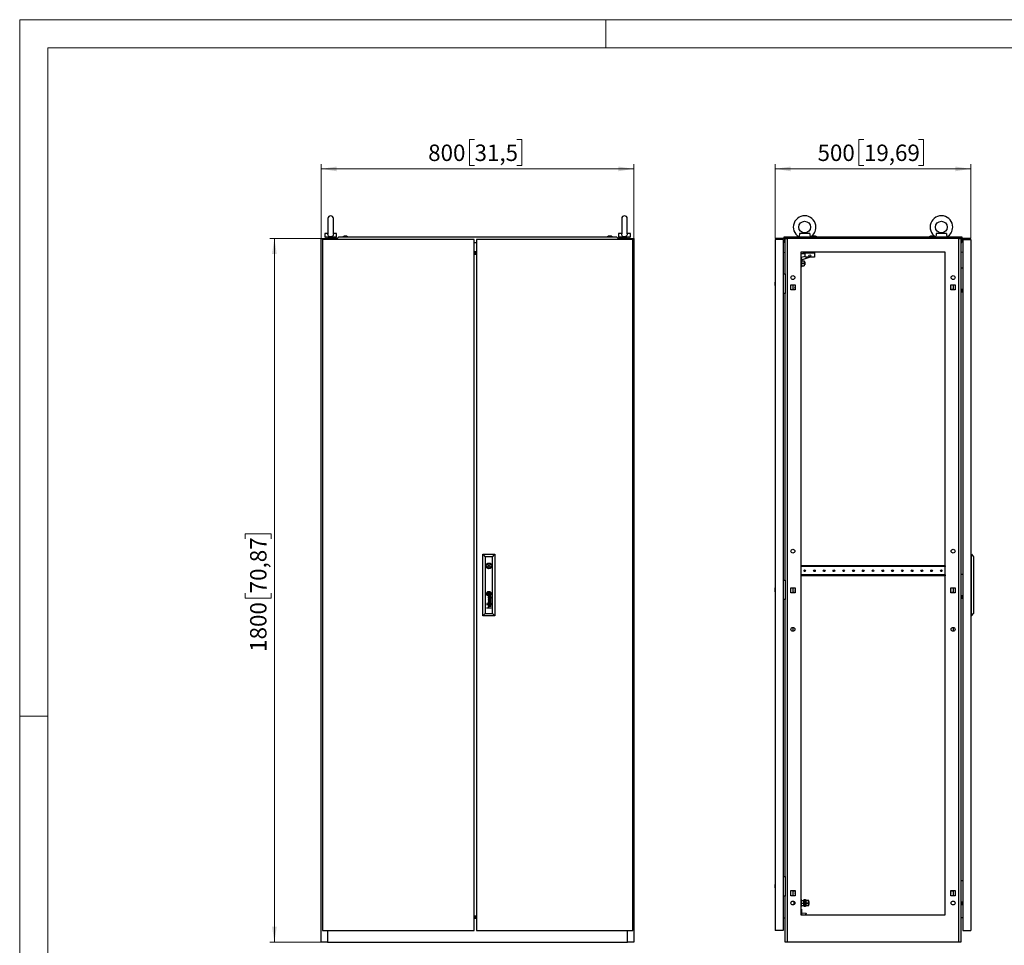
# Model space of a CAD drawing. Units: millimetres. Extents: x 0 to 420, y 0 to 297.
# Drawn here: x 0 to 210, y 100 to 297 of the extents above; entities that cross this region are included whole.
import ezdxf

# ---------------------------------------------------------------- set-up
doc = ezdxf.new("R2010")
doc.units = ezdxf.units.MM
doc.styles.add('SLDTEXTSTYLE0', font='GOTHIC.TTF', dxfattribs={"width": 0.913})
doc.dimstyles.new('SLDDIMSTYLE0', dxfattribs={"dimtxt": 3.5, "dimasz": 3.302, "dimexe": 0, "dimexo": 0.0625, "dimgap": 0.875, "dimtad": 1, "dimlfac": 12, "dimrnd": 1e-09, "dimzin": 12, "dimdsep": 46, "dimtxsty": 'SLDTEXTSTYLE0', "dimsah": 1, "dimcen": 0.09, "dimadec": 0, "dimazin": 3, "dimtfac": 1, "dimtofl": 0, "dimtmove": 0, "dimatfit": 3, "dimfxl": 1, "dimfrac": 2, "dimtolj": 1, "dimtzin": 12, "dimarcsym": 0})

# ---------------------------------------------------------------- blocks, each defined once
blk = doc.blocks.new('_D')
at = {"color": 7, "linetype": 'Continuous', "lineweight": 0}
for p, q in [((64.32, 250.36), (53.32, 250.36)), ((54.32, 100.36), (54.32, 250.36)), ((48.06, 186.35), (48.06, 187.42)), ((48.06, 187.42), (53.61, 187.42)), ((53.61, 187.42), (53.61, 186.35)), ((48.06, 174.72), (48.06, 173.65)), ((53.61, 173.65), (53.61, 174.72)), ((48.06, 173.65), (53.61, 173.65)), ((64.32, 100.36), (53.32, 100.36))]:
    blk.add_line(p, q, dxfattribs=at)
at = {"color": 7, "linetype": 'Continuous', "lineweight": 18}
for points in [[(54.32, 250.36), (53.82, 247.06), (54.83, 247.06)], [(54.32, 100.36), (54.83, 103.67), (53.82, 103.67)]]:
    blk.add_solid(points, dxfattribs=at)
at = {"color": 7, "linetype": 'Continuous', "lineweight": 18, "char_height": 3.5, "attachment_point": 1, "rotation": 90, "style": 'SLDTEXTSTYLE0'}
for s, insert in [('70,87', (49.14, 174.72)), ('1800', (49.14, 162.24))]:
    blk.add_mtext(s, dxfattribs=dict(at, insert=insert))
blk = doc.blocks.new('_D_1')
at = {"color": 7, "linetype": 'Continuous', "lineweight": 0}
for p, q in [((97.01, 271.46), (95.95, 271.46)), ((95.95, 271.46), (95.95, 265.91)), ((106.06, 271.46), (107.13, 271.46)), ((107.13, 271.46), (107.13, 265.91)), ((64.32, 250.36), (64.32, 266.2)), ((64.32, 265.2), (130.99, 265.2)), ((95.95, 265.91), (97.01, 265.91)), ((107.13, 265.91), (106.06, 265.91)), ((130.99, 250.36), (130.99, 266.2))]:
    blk.add_line(p, q, dxfattribs=at)
at = {"color": 7, "linetype": 'Continuous', "lineweight": 18}
for points in [[(64.32, 265.2), (67.63, 264.69), (67.63, 265.7)], [(130.99, 265.2), (127.69, 265.7), (127.69, 264.69)]]:
    blk.add_solid(points, dxfattribs=at)
at = {"color": 7, "linetype": 'Continuous', "lineweight": 18, "char_height": 3.5, "attachment_point": 1, "style": 'SLDTEXTSTYLE0'}
for s, insert in [('800', (87.12, 270.38)), ('31,5', (97.01, 270.38))]:
    blk.add_mtext(s, dxfattribs=dict(at, insert=insert))
blk = doc.blocks.new('_D_2')
at = {"color": 7, "linetype": 'Continuous', "lineweight": 0}
for p, q in [((180.06, 271.46), (178.99, 271.46)), ((178.99, 271.46), (178.99, 265.91)), ((191.69, 271.46), (192.76, 271.46)), ((192.76, 271.46), (192.76, 265.91)), ((161.16, 250.36), (161.16, 266.2)), ((202.83, 265.2), (161.16, 265.2)), ((178.99, 265.91), (180.06, 265.91)), ((192.76, 265.91), (191.69, 265.91)), ((202.83, 250.36), (202.83, 266.2))]:
    blk.add_line(p, q, dxfattribs=at)
at = {"color": 7, "linetype": 'Continuous', "lineweight": 18}
for points in [[(161.16, 265.2), (164.46, 264.69), (164.46, 265.7)], [(202.83, 265.2), (199.53, 265.7), (199.53, 264.69)]]:
    blk.add_solid(points, dxfattribs=at)
at = {"color": 7, "linetype": 'Continuous', "lineweight": 18, "char_height": 3.5, "attachment_point": 1, "style": 'SLDTEXTSTYLE0'}
for s, insert in [('500', (170.16, 270.38)), ('19,69', (180.06, 270.38))]:
    blk.add_mtext(s, dxfattribs=dict(at, insert=insert))

msp = doc.modelspace()

# ---------------------------------------------------------------- linework, layer by layer
at = {"color": 7, "linetype": 'Continuous', "lineweight": 18}
for p, q in [((0, 0), (0, 297)), ((0, 297), (420, 297)), ((125, 291), (125, 297)), ((6, 291), (414, 291)), ((6, 291), (6, 6)), ((6, 148.5), (0, 148.5))]:
    msp.add_line(p, q, dxfattribs=at)
at = {"color": 7, "linetype": 'Continuous', "lineweight": 25}
for p, q in [((65.74145, 254.61276), (65.74145, 251.32334)), ((66.90811, 251.32602), (66.90811, 254.61276)), ((128.40811, 254.61276), (128.40811, 251.32334)), ((129.57478, 251.32602), (129.57478, 254.61276)), ((64.32478, 100.3636), (64.32478, 250.3636)), ((64.32478, 250.3636), (65.65811, 250.3636)), ((96.90811, 250.1136), (64.57478, 250.1136)), ((64.57478, 250.1136), (64.57478, 102.8636)), ((65.07478, 251.44693), (65.07478, 250.6136)), ((65.74969, 251.44693), (65.07478, 251.44693)), ((67.57478, 250.6136), (65.07478, 250.6136)), ((65.32478, 250.6136), (65.32478, 250.3636)), ((65.65811, 250.3636), (65.65811, 250.1136)), ((67.74308, 250.3636), (65.65811, 250.3636)), ((67.57478, 251.44693), (66.89987, 251.44693)), ((67.32478, 250.3636), (67.32478, 250.6136)), ((67.57478, 250.6136), (67.57478, 251.44693)), ((68.05774, 250.7386), (67.70811, 250.32193)), ((67.70811, 250.3011), (67.70811, 250.32193)), ((67.70811, 250.3011), (67.78311, 250.3011)), ((67.78311, 250.3011), (67.78311, 250.1136)), ((68.05774, 250.7386), (127.25849, 250.7386)), ((69.18311, 250.82193), (68.94978, 250.7386)), ((69.71645, 250.82193), (69.18311, 250.82193)), ((69.94978, 250.7386), (69.71645, 250.82193)), ((96.90811, 102.8636), (96.90811, 250.1136)), ((130.74145, 250.1136), (97.40811, 250.1136)), ((97.40811, 250.1136), (97.40811, 102.8636)), ((125.59978, 250.82193), (125.36645, 250.7386)), ((126.13311, 250.82193), (125.59978, 250.82193)), ((126.36645, 250.7386), (126.13311, 250.82193)), ((126.13311, 250.82193), (126.13311, 250.82193)), ((127.60811, 250.32193), (127.25849, 250.7386)), ((127.53311, 250.1136), (127.53311, 250.3011)), ((127.53311, 250.3011), (127.60811, 250.3011)), ((129.65811, 250.3636), (127.57315, 250.3636)), ((127.60811, 250.3011), (127.60811, 250.32193)), ((127.74145, 251.44693), (127.74145, 250.6136)), ((128.41635, 251.44693), (127.74145, 251.44693)), ((130.24145, 250.6136), (127.74145, 250.6136)), ((127.99145, 250.6136), (127.99145, 250.3636)), ((130.24145, 251.44693), (129.56654, 251.44693)), ((129.65811, 250.1136), (129.65811, 250.3636)), ((129.65811, 250.3636), (130.99145, 250.3636)), ((129.99145, 250.3636), (129.99145, 250.6136)), ((130.24145, 250.6136), (130.24145, 251.44693)), ((130.74145, 102.8636), (130.74145, 250.1136)), ((130.99145, 250.3636), (130.99145, 100.3636)), ((162.86997, 250.1136), (161.16164, 250.1136)), ((161.16164, 250.1136), (161.16164, 102.8636)), ((162.86997, 250.1136), (162.86997, 102.8636)), ((163.03664, 250.7386), (166.12018, 250.7386)), ((163.03664, 250.32193), (163.03664, 250.7386)), ((163.03664, 250.3011), (163.03664, 250.32193)), ((163.24497, 250.32193), (163.03664, 250.32193)), ((163.03664, 250.3011), (163.24497, 250.3011)), ((163.03664, 250.3011), (163.03664, 249.4886)), ((163.16164, 250.3011), (163.16164, 249.4886)), ((163.24497, 242.82193), (163.24497, 250.36359)), ((163.24497, 250.36359), (163.6782, 250.36359)), ((163.6782, 250.36359), (163.6782, 100.3636)), ((200.31174, 250.36359), (163.6782, 250.36359)), ((166.16164, 250.71741), (166.16164, 250.61359)), ((168.66164, 250.61359), (166.16164, 250.61359)), ((168.52149, 251.44693), (166.30179, 251.44693)), ((166.41164, 250.58355), (166.41164, 250.36359)), ((168.41164, 250.36359), (168.41164, 250.58355)), ((168.66164, 250.61359), (168.66164, 250.71741)), ((168.70309, 250.7386), (195.28685, 250.7386)), ((169.2283, 250.82193), (168.99497, 250.7386)), ((169.76163, 250.82193), (169.2283, 250.82193)), ((169.31548, 250.82193), (169.31548, 250.82714)), ((169.67445, 250.82714), (169.67445, 250.82193)), ((169.99497, 250.7386), (169.76163, 250.82193)), ((194.2283, 250.82193), (193.99497, 250.7386)), ((194.76163, 250.82193), (194.2283, 250.82193)), ((194.31548, 250.82193), (194.31548, 250.82714)), ((194.67445, 250.82714), (194.67445, 250.82193)), ((194.99497, 250.7386), (194.76163, 250.82193)), ((195.3283, 250.71741), (195.3283, 250.61359)), ((197.8283, 250.61359), (195.3283, 250.61359)), ((197.68815, 251.44693), (195.46845, 251.44693)), ((195.5783, 250.58355), (195.5783, 250.36359)), ((197.5783, 250.36359), (197.5783, 250.58355)), ((197.8283, 250.61359), (197.8283, 250.71741)), ((197.86975, 250.7386), (200.9533, 250.7386)), ((200.31174, 100.3636), (200.31174, 250.36359)), ((200.31174, 250.36359), (200.74497, 250.36359)), ((200.74497, 250.36359), (200.74497, 100.3636)), ((200.9533, 250.32193), (200.74497, 250.32193)), ((200.74497, 250.3011), (200.9533, 250.3011)), ((200.8283, 250.3011), (200.8283, 249.4886)), ((200.9533, 250.7386), (200.9533, 250.32193)), ((200.9533, 250.3011), (200.9533, 250.32193)), ((200.9533, 250.3011), (200.9533, 249.4886)), ((201.11997, 250.1136), (201.11997, 102.8636)), ((201.11997, 250.1136), (202.8283, 250.1136)), ((202.8283, 250.1136), (202.8283, 102.8636)), ((96.90811, 249.4886), (97.40811, 249.4886)), ((163.16164, 249.4886), (163.03664, 249.4886)), ((200.8283, 249.4886), (200.9533, 249.4886)), ((97.40811, 247.52312), (96.90811, 247.52312)), ((96.90811, 247.37166), (97.40811, 247.37166)), ((97.40811, 247.21505), (96.90811, 247.21505)), ((96.90811, 247.20111), (97.40811, 247.20111)), ((97.40811, 247.03444), (96.90811, 247.03444)), ((96.90811, 247.00817), (97.40811, 247.00817)), ((162.86997, 247.42974), (163.24497, 247.39693)), ((166.5783, 247.44693), (166.5783, 106.19693)), ((197.41164, 247.44693), (166.5783, 247.44693)), ((167.0783, 247.07193), (166.5783, 247.07193)), ((166.74497, 245.81777), (166.64497, 245.81777)), ((166.64497, 245.81777), (166.64497, 244.3261)), ((166.69518, 246.34696), (167.49497, 246.61443)), ((166.88019, 245.79373), (166.69518, 246.34696)), ((166.78097, 245.6136), (166.74497, 245.81777)), ((166.74497, 245.81777), (166.74497, 244.3261)), ((168.58414, 246.36359), (166.88019, 245.79373)), ((167.0783, 247.44693), (167.0783, 247.07193)), ((167.0783, 247.32193), (169.49497, 247.32193)), ((167.49497, 247.07193), (167.0783, 247.07193)), ((167.49497, 246.36359), (167.49497, 247.07193)), ((169.49497, 246.36359), (167.49497, 246.36359)), ((169.49497, 247.32193), (169.49497, 246.36359)), ((197.41164, 106.19693), (197.41164, 247.44693)), ((201.11997, 247.42974), (200.74497, 247.39693)), ((166.64497, 245.40526), (166.5783, 245.40526)), ((166.5783, 244.73859), (166.64497, 244.73859)), ((166.64497, 244.3261), (166.74497, 244.3261)), ((166.74497, 244.3261), (166.78097, 244.53027)), ((166.76619, 245.6136), (166.76619, 245.07193)), ((166.76619, 245.6136), (167.31164, 245.6136)), ((166.76619, 245.07193), (166.76619, 244.53027)), ((166.76619, 245.07193), (167.31164, 245.07193)), ((166.76619, 244.53027), (167.31164, 244.53027)), ((167.31164, 245.6136), (167.31164, 245.07193)), ((167.4533, 245.40526), (167.31164, 245.40526)), ((167.31164, 245.07193), (167.31164, 244.53027)), ((167.31164, 244.73859), (167.4533, 244.73859)), ((167.4533, 245.40526), (167.4533, 244.73859)), ((200.74497, 244.07193), (201.11997, 244.07193)), ((162.86997, 242.82193), (163.24497, 242.82193)), ((163.24497, 242.82193), (163.24497, 238.65526)), ((161.07309, 240.91808), (161.0783, 240.91808)), ((161.0783, 240.55912), (161.07309, 240.55912)), ((161.16164, 241.2386), (161.0783, 241.00527)), ((161.0783, 241.00527), (161.0783, 240.47193)), ((161.0783, 240.47193), (161.16164, 240.2386)), ((164.44497, 240.49693), (165.3783, 240.49693)), ((164.44497, 239.39693), (164.44497, 240.49693)), ((164.91164, 240.49693), (164.91164, 239.39693)), ((165.3783, 239.45527), (165.06997, 239.45527)), ((165.06997, 239.45527), (165.06997, 239.39693)), ((165.3783, 240.49693), (165.3783, 239.39693)), ((198.61164, 240.49693), (199.54497, 240.49693)), ((198.61164, 239.39693), (198.61164, 240.49693)), ((198.91997, 239.45527), (198.61164, 239.45527)), ((198.91997, 239.39693), (198.91997, 239.45527)), ((199.0783, 240.49693), (199.0783, 239.39693)), ((199.54497, 240.49693), (199.54497, 239.39693)), ((201.11997, 239.4886), (200.74497, 239.4886)), ((201.09497, 238.82193), (201.09497, 239.4886)), ((163.24497, 238.65526), (162.86997, 238.65526)), ((163.24497, 177.53026), (163.24497, 238.65526)), ((165.3783, 239.39693), (164.44497, 239.39693)), ((199.54497, 239.39693), (198.61164, 239.39693)), ((201.09497, 238.82193), (201.11997, 238.82193)), ((98.80811, 169.94693), (98.80811, 183.03026)), ((98.80811, 183.03026), (99.3083, 182.53008)), ((98.80811, 183.03026), (101.34145, 183.03026)), ((100.84126, 182.53008), (101.34145, 183.03026)), ((101.34145, 183.03026), (101.34145, 169.94693)), ((202.99497, 183.03026), (202.8283, 183.03026)), ((202.99497, 169.94693), (202.99497, 183.03026)), ((202.99497, 183.03026), (203.4533, 182.53008)), ((99.3083, 182.53008), (99.3083, 170.44711)), ((100.84126, 182.53008), (99.3083, 182.53008)), ((99.67731, 180.69675), (99.48369, 180.69675)), ((100.66588, 180.69675), (100.47226, 180.69675)), ((100.84126, 170.44711), (100.84126, 182.53008)), ((203.4533, 182.53008), (203.4533, 170.44712)), ((99.48369, 180.44675), (99.67731, 180.44675)), ((100.47226, 180.44675), (100.66588, 180.44675)), ((166.59914, 180.59277), (166.5783, 180.59277)), ((166.59914, 180.59277), (166.59914, 180.4261)), ((197.3908, 180.59277), (166.59914, 180.59277)), ((197.3908, 180.4261), (166.59914, 180.4261)), ((197.3908, 178.63443), (166.59914, 178.63443)), ((166.59914, 178.63443), (166.59914, 178.46777)), ((197.3908, 180.59277), (197.3908, 180.4261)), ((197.41164, 180.59277), (197.3908, 180.59277)), ((197.3908, 178.63443), (197.3908, 178.46777)), ((200.74497, 178.78026), (201.11997, 178.78026)), ((162.86997, 177.53026), (163.24497, 177.53026)), ((163.24497, 177.53026), (163.24497, 173.3636)), ((166.5783, 178.46777), (166.59914, 178.46777)), ((197.3908, 178.46777), (166.59914, 178.46777)), ((197.3908, 178.46777), (197.41164, 178.46777)), ((100.20091, 174.7404), (99.94866, 174.7404)), ((99.94866, 174.7404), (99.94866, 174.48717)), ((100.20091, 174.48717), (99.94866, 174.48717)), ((100.20091, 174.7404), (100.20091, 174.48717)), ((161.07309, 175.62642), (161.0783, 175.62642)), ((161.0783, 175.26744), (161.07309, 175.26744)), ((161.16164, 175.94693), (161.0783, 175.7136)), ((161.0783, 175.7136), (161.0783, 175.18027)), ((161.0783, 175.18027), (161.16164, 174.94693)), ((164.44497, 175.9136), (165.3783, 175.9136)), ((164.44497, 174.8136), (164.44497, 175.9136)), ((165.3783, 174.8136), (164.44497, 174.8136)), ((164.91164, 175.9136), (164.91164, 174.8136)), ((165.06997, 175.9136), (165.06997, 175.85526)), ((165.06997, 175.85526), (165.3783, 175.85526)), ((165.3783, 174.87193), (165.06997, 174.87193)), ((165.06997, 174.87193), (165.06997, 174.8136)), ((165.3783, 175.9136), (165.3783, 174.8136)), ((198.61164, 175.9136), (199.54497, 175.9136)), ((198.61164, 174.8136), (198.61164, 175.9136)), ((198.61164, 175.85526), (198.91997, 175.85526)), ((198.91997, 174.87193), (198.61164, 174.87193)), ((199.54497, 174.8136), (198.61164, 174.8136)), ((198.91997, 175.85526), (198.91997, 175.9136)), ((198.91997, 174.8136), (198.91997, 174.87193)), ((199.0783, 175.9136), (199.0783, 174.8136)), ((199.54497, 175.9136), (199.54497, 174.8136)), ((99.73964, 172.52524), (99.64475, 172.52524)), ((99.64475, 172.52524), (99.64475, 172.43271)), ((99.64475, 172.43271), (99.73964, 172.43271)), ((99.73964, 172.34017), (99.64475, 172.34017)), ((99.64475, 172.34017), (99.64475, 172.24763)), ((99.64475, 172.24763), (99.73964, 172.24763)), ((99.73964, 172.43271), (99.73964, 172.52524)), ((99.73964, 172.24763), (99.73964, 172.34017)), ((100.52985, 173.30249), (99.94538, 173.48409)), ((99.94538, 173.48409), (99.94538, 173.41973)), ((99.94538, 173.41973), (100.4397, 173.27328)), ((100.4397, 173.27328), (99.94538, 173.13032)), ((99.94538, 173.13032), (99.94538, 173.05891)), ((99.94538, 173.05891), (100.44018, 172.90214)), ((100.44018, 172.90214), (99.94538, 172.7636)), ((99.94538, 172.68526), (100.52985, 172.85977)), ((99.94538, 172.7636), (99.94538, 172.68526)), ((100.03598, 173.09063), (100.52985, 173.22874)), ((100.52985, 172.9324), (100.03598, 173.09063)), ((100.25214, 173.97364), (100.1152, 173.97364)), ((100.17845, 173.9057), (100.1234, 173.9057)), ((100.17845, 172.51001), (100.1234, 172.51001)), ((100.12504, 172.57795), (100.25214, 172.57795)), ((100.13162, 173.63745), (100.13162, 173.56724)), ((100.13162, 172.24177), (100.13162, 172.17155)), ((100.19068, 173.79864), (100.17845, 173.9057)), ((100.19067, 172.40295), (100.17845, 172.51001)), ((100.22923, 173.88897), (100.22766, 173.9057)), ((100.22766, 173.9057), (100.33307, 173.9057)), ((100.2278, 172.51001), (100.33307, 172.51001)), ((100.23553, 173.83456), (100.22923, 173.88897)), ((100.24055, 172.40295), (100.23334, 172.45623)), ((100.24055, 173.79864), (100.23553, 173.83456)), ((100.39939, 173.97014), (100.25214, 173.97364)), ((100.25214, 172.57795), (100.25236, 172.57794)), ((100.25236, 172.57794), (100.39985, 172.57445)), ((100.39985, 172.57445), (100.45326, 172.57567)), ((100.40125, 173.97016), (100.46042, 173.97164)), ((100.46421, 172.50998), (100.48243, 172.50934)), ((100.52985, 173.99941), (100.51463, 173.99941)), ((100.52985, 172.60372), (100.51463, 172.60372)), ((100.52985, 173.99941), (100.52985, 173.95139)), ((100.52985, 173.22874), (100.52985, 173.30249)), ((100.52985, 172.85977), (100.52985, 172.9324)), ((100.52985, 172.5557), (100.52985, 172.60372)), ((163.24497, 173.3636), (162.86997, 173.3636)), ((163.24497, 114.32193), (163.24497, 173.3636)), ((201.11997, 174.19693), (200.74497, 174.19693)), ((201.09497, 173.53027), (201.09497, 174.19693)), ((201.09497, 173.53027), (201.11997, 173.53027)), ((98.80811, 169.94693), (99.3083, 170.44711)), ((99.3083, 170.44711), (100.84126, 170.44711)), ((99.64475, 171.64703), (100.00979, 171.64703)), ((99.64475, 171.57794), (99.64475, 171.64703)), ((100.52985, 171.57794), (99.64475, 171.57794)), ((100.52985, 172.01248), (100.13336, 172.01248)), ((100.13336, 171.94236), (100.52985, 171.94236)), ((100.13729, 171.64703), (100.52985, 171.64703)), ((100.52985, 171.94236), (100.52985, 172.01248)), ((100.52985, 171.57794), (100.52985, 171.64703)), ((100.84126, 170.44711), (101.34145, 169.94693)), ((202.99497, 169.94693), (203.4533, 170.44712)), ((101.34145, 169.94693), (98.80811, 169.94693)), ((202.99497, 169.94693), (202.8283, 169.94693)), ((164.91164, 167.44693), (164.91164, 166.6136)), ((199.0783, 167.44693), (199.0783, 166.6136)), ((162.86997, 114.32193), (163.24497, 114.32193)), ((163.24497, 114.32193), (163.24497, 110.15526)), ((200.74497, 113.4886), (201.11997, 113.4886)), ((161.07309, 112.41809), (161.0783, 112.41809)), ((161.0783, 112.05911), (161.07309, 112.05911)), ((161.16164, 112.7386), (161.0783, 112.50527)), ((161.0783, 112.50527), (161.0783, 111.97193)), ((161.0783, 111.97193), (161.16164, 111.7386)), ((164.44497, 111.33026), (165.3783, 111.33026)), ((164.44497, 110.23026), (164.44497, 111.33026)), ((164.91164, 111.33026), (164.91164, 110.23026)), ((165.06997, 111.33026), (165.06997, 111.27193)), ((165.3783, 111.33026), (165.3783, 110.23026)), ((198.61164, 111.33026), (199.54497, 111.33026)), ((198.61164, 110.23026), (198.61164, 111.33026)), ((198.91997, 111.27193), (198.91997, 111.33026)), ((199.0783, 111.33026), (199.0783, 110.23026)), ((199.54497, 111.33026), (199.54497, 110.23026)), ((163.24497, 110.15526), (162.86997, 110.15526)), ((163.24497, 100.3636), (163.24497, 110.15526)), ((165.3783, 110.23026), (164.44497, 110.23026)), ((165.06997, 111.27193), (165.3783, 111.27193)), ((166.68664, 109.44693), (166.5783, 109.44693)), ((166.68664, 109.44693), (166.68664, 107.94693)), ((166.68664, 109.2386), (167.2283, 109.2386)), ((167.36164, 109.3636), (167.2283, 109.3636)), ((167.2283, 108.03026), (167.2283, 109.3636)), ((167.36164, 108.03026), (167.36164, 109.3636)), ((167.59497, 109.3636), (167.46164, 109.3636)), ((167.46164, 108.03026), (167.46164, 109.3636)), ((167.59497, 108.03026), (167.59497, 109.3636)), ((167.7283, 109.3136), (167.59497, 109.3136)), ((167.7283, 109.2386), (167.7283, 109.3136)), ((167.7283, 109.2386), (168.29497, 109.2386)), ((167.7283, 109.23779), (167.7283, 109.2386)), ((168.29497, 109.23779), (167.7283, 109.23779)), ((167.7283, 109.23779), (167.7283, 109.22302)), ((167.7283, 108.71251), (167.7283, 109.22302)), ((168.29497, 109.23779), (168.29497, 109.2386)), ((168.29497, 108.69773), (168.29497, 109.23779)), ((198.61164, 111.27193), (198.91997, 111.27193)), ((199.54497, 110.23026), (198.61164, 110.23026)), ((165.16164, 108.3636), (165.16164, 109.03026)), ((166.5783, 107.94693), (166.68664, 107.94693)), ((166.5783, 107.40526), (166.76997, 107.40526)), ((166.68664, 108.69693), (167.2283, 108.69693)), ((166.68664, 108.15526), (167.2283, 108.15526)), ((166.76997, 107.40526), (166.76997, 106.19693)), ((167.2283, 108.03026), (167.36164, 108.03026)), ((167.46164, 109.03026), (167.36164, 109.03026)), ((167.36164, 108.3636), (167.46164, 108.3636)), ((167.46164, 108.03026), (167.59497, 108.03026)), ((167.59497, 108.08117), (167.7283, 108.08117)), ((167.7283, 108.71251), (167.7283, 108.69773)), ((167.7283, 108.69773), (168.29497, 108.69773)), ((167.7283, 108.69613), (167.7283, 108.69773)), ((168.29497, 108.69613), (167.7283, 108.69613)), ((167.7283, 108.69613), (167.7283, 108.68135)), ((167.7283, 108.17084), (167.7283, 108.68135)), ((167.7283, 108.17084), (167.7283, 108.15607)), ((167.7283, 108.15607), (168.29497, 108.15607)), ((167.7283, 108.15526), (167.7283, 108.15607)), ((168.29497, 108.15526), (167.7283, 108.15526)), ((167.7283, 108.08117), (167.7283, 108.15526)), ((168.33743, 109.03026), (168.29497, 109.03026)), ((168.29497, 108.69613), (168.29497, 108.69773)), ((168.29497, 108.15607), (168.29497, 108.69613)), ((168.29497, 108.3636), (168.33743, 108.3636)), ((168.29497, 108.15526), (168.29497, 108.15607)), ((168.39497, 108.97272), (168.33743, 109.03026)), ((168.33743, 108.3636), (168.33743, 109.03026)), ((168.33743, 108.3636), (168.39497, 108.42114)), ((168.39497, 108.42114), (168.39497, 108.97272)), ((201.11997, 108.90526), (200.74497, 108.90526)), ((201.09497, 108.2386), (201.09497, 108.90526)), ((201.09497, 108.2386), (201.11997, 108.2386)), ((96.90811, 105.96903), (97.40811, 105.96903)), ((96.90811, 105.93201), (97.40811, 105.93201)), ((97.40811, 105.76534), (96.90811, 105.76534)), ((96.90811, 105.74965), (97.40811, 105.74965)), ((97.40811, 105.59304), (96.90811, 105.59304)), ((96.90811, 105.44157), (97.40811, 105.44157)), ((162.86997, 105.53496), (163.24497, 105.56776)), ((166.5783, 106.19693), (197.41164, 106.19693)), ((166.76997, 106.6136), (167.66214, 106.53026)), ((167.66214, 106.53026), (167.73859, 106.44696)), ((167.73859, 106.44696), (167.73859, 106.40714)), ((201.11997, 105.53496), (200.74497, 105.56776)), ((64.57478, 102.8636), (96.90811, 102.8636)), ((65.65811, 102.8636), (65.65811, 100.3636)), ((97.40811, 102.8636), (130.74145, 102.8636)), ((129.65811, 100.3636), (129.65811, 102.8636)), ((162.86997, 102.8636), (161.16164, 102.8636)), ((201.11997, 102.8636), (202.8283, 102.8636)), ((65.65811, 100.3636), (64.32478, 100.3636)), ((65.65811, 100.3636), (129.65811, 100.3636)), ((130.99145, 100.3636), (129.65811, 100.3636)), ((163.6782, 100.3636), (163.24497, 100.3636)), ((200.31174, 100.3636), (163.6782, 100.3636)), ((200.74497, 100.3636), (200.31174, 100.3636))]:
    msp.add_line(p, q, dxfattribs=at)
at = {"color": 7, "linetype": 'Continuous'}
msp.add_line((202.8283, 250.3636), (161.16164, 250.3636), dxfattribs=at)
at = {"color": 7, "linetype": 'Continuous', "lineweight": 25, "flags": 128}
for points in [[(66.90594, 251.33722), (66.90794, 251.30097), (66.89069, 251.15103), (66.82339, 250.97874), (66.70374, 250.84089), (66.54745, 250.75249), (66.36133, 250.71397), (66.16743, 250.73222), (65.99092, 250.80822), (65.85417, 250.93661), (65.77254, 251.09964), (65.74225, 251.281), (65.74438, 251.32848)], [(129.5726, 251.33722), (129.5746, 251.30097), (129.55736, 251.15103), (129.49005, 250.97874), (129.3704, 250.84089), (129.21412, 250.75249), (129.02799, 250.71397), (128.83409, 250.73222), (128.65758, 250.80822), (128.52083, 250.93661), (128.4392, 251.09964), (128.40891, 251.281), (128.41104, 251.32848)], [(166.30179, 251.44693), (166.306, 251.30097), (166.29708, 251.15103), (166.26538, 250.97874), (166.22046, 250.84089), (166.18163, 250.75249), (166.16217, 250.71398), (166.16394, 250.71741)], [(166.4337, 250.61359), (166.41183, 250.58139), (166.41331, 250.58355)], [(168.40996, 250.58355), (168.39668, 250.60291), (168.38957, 250.61359)], [(195.46845, 251.44693), (195.47267, 251.30097), (195.46374, 251.15103), (195.43205, 250.97874), (195.38713, 250.84089), (195.34829, 250.75249), (195.32884, 250.71398), (195.3306, 250.71741)], [(195.60037, 250.61359), (195.57849, 250.58139), (195.57998, 250.58355)], [(197.57662, 250.58355), (197.56335, 250.60291), (197.55624, 250.61359)], [(165.34914, 239.94693), (165.36341, 240.01868), (165.3783, 240.04736)], [(165.3783, 239.84649), (165.36341, 239.87517), (165.34914, 239.94693)], [(99.88502, 174.63247), (99.88408, 174.63958), (99.88314, 174.64669), (99.8822, 174.6538), (99.88126, 174.66091), (99.88032, 174.66802), (99.87938, 174.67513), (99.87844, 174.68224), (99.87751, 174.68935)], [(165.127, 175.9136), (165.17622, 175.88055), (165.22747, 175.85526)], [(165.34914, 175.3636), (165.36341, 175.43535), (165.3783, 175.46403)], [(165.3783, 175.26317), (165.36341, 175.29185), (165.34914, 175.3636)], [(165.34914, 110.78026), (165.36341, 110.85202), (165.3783, 110.8807)], [(165.3783, 110.67983), (165.36341, 110.70851), (165.34914, 110.78026)], [(167.73859, 106.40714), (167.60192, 106.23104), (167.57202, 106.19693)]]:
    msp.add_lwpolyline(points, dxfattribs=at)
at = {"color": 7, "linetype": 'Continuous', "lineweight": 25}
for centre, radius in [((167.41164, 252.78026), 1.24917), ((196.5783, 252.78026), 1.24917), ((168.53664, 246.65526), 0.20833), ((164.91164, 242.03026), 0.41667), ((199.0783, 242.03026), 0.41667), ((164.91164, 183.69693), 0.41667), ((199.0783, 183.69693), 0.41667), ((100.07478, 180.57175), 0.60417), ((100.07478, 180.57175), 0.125), ((167.41164, 179.53026), 0.1875), ((169.49497, 179.53026), 0.1875), ((171.5783, 179.53026), 0.1875), ((173.66164, 179.53026), 0.1875), ((175.74497, 179.53026), 0.1875), ((177.8283, 179.53026), 0.1875), ((179.91164, 179.53026), 0.1875), ((181.99497, 179.53026), 0.1875), ((184.0783, 179.53026), 0.1875), ((186.16164, 179.53026), 0.1875), ((188.24497, 179.53026), 0.1875), ((190.3283, 179.53026), 0.1875), ((192.41164, 179.53026), 0.1875), ((194.49497, 179.53026), 0.1875), ((196.5783, 179.53026), 0.1875), ((100.07478, 174.61378), 0.50625), ((164.91164, 167.03026), 0.41667), ((199.0783, 167.03026), 0.41667), ((164.91164, 108.69693), 0.41667), ((199.0783, 108.69693), 0.41667)]:
    msp.add_circle(centre, radius, dxfattribs=at)
for centre, radius, start, end in [((66.32478, 254.61276), 0.58333, 0, 180), ((128.99145, 254.61276), 0.58333, 0, 180), ((167.41164, 252.78026), 2.41583, 0, 238.8227993), ((196.5783, 252.78026), 2.41583, 0, 238.8227993), ((167.41164, 252.78026), 2.41583, 301.1600274, 0), ((196.5783, 252.78026), 2.41583, 301.1600274, 0), ((167.41164, 252.78026), 2.41583, 243.7519183, 245.5608305), ((167.41164, 252.78026), 2.41583, 294.4382248, 296.1661064), ((169.83, 251.31639), 1.31501, 174.3032228, 207.0972461), ((196.5783, 252.78026), 2.41583, 243.7519183, 245.5608305), ((196.5783, 252.78026), 2.41583, 294.4382248, 296.1661064), ((198.99661, 251.31639), 1.31495, 174.3025754, 207.0979877), ((198.4533, 239.94693), 0.1875, 327.6124615, 32.3875385), ((100.07478, 180.57175), 0.41667, 17.4576031, 162.5423969), ((100.07478, 180.57175), 0.41667, 197.4576031, 342.5423969), ((99.95312, 174.64248), 0.32342, 156.7138916, 181.7736613), ((100.21971, 174.65074), 0.59013, 181.7736613, 185.4223305), ((100.11383, 174.64069), 0.48378, 185.4223305, 202.1912722), ((100.08293, 174.58661), 0.46475, 138.5716232, 156.7138916), ((100.14387, 174.65294), 0.51622, 202.1912722, 216.6391484), ((99.99431, 174.6567), 0.30329, 174.4994766, 184.5813976), ((100.12803, 174.66741), 0.43745, 184.5813976, 189.5321002), ((99.86282, 174.66936), 0.1712, 163.1291148, 174.4994766), ((100.20257, 174.67993), 0.51303, 189.5321002, 214.8246913), ((99.9939, 174.6296), 0.30818, 150.3248301, 163.1291148), ((100.00768, 174.62176), 0.32403, 127.6465952, 150.3248301), ((100.11398, 174.63071), 0.47897, 216.6391484, 239.5054911), ((100.08604, 174.58387), 0.46888, 114.8237199, 138.5716232), ((99.98647, 174.67836), 0.23452, 177.1960729, 191.2838865), ((99.86572, 174.68427), 0.11363, 164.2317354, 177.1960729), ((99.90604, 174.67289), 0.15552, 154.5514112, 164.2317354), ((100.74502, 174.82971), 1.00802, 191.2838865, 193.4662094), ((100.61361, 174.79824), 0.8729, 193.4662094, 198.2479899), ((99.913, 174.66958), 0.16323, 144.9109081, 154.5514112), ((99.98891, 174.61625), 0.256, 135.0719391, 144.9109081), ((100.16495, 174.65376), 0.4672, 214.8246913, 235.283954), ((100.15499, 174.64703), 0.39, 198.2479899, 208.4243426), ((100.03419, 174.57108), 0.31995, 129.4871839, 135.0719391), ((100.31853, 174.21879), 0.83296, 121.0262561, 127.6465952), ((100.5114, 174.83994), 0.79526, 208.4243426, 215.6924523), ((99.89052, 174.70274), 0.07748, 167.5969962, 187.4741484), ((103.28072, 175.14752), 3.49673, 187.4741484, 188.4701061), ((99.8646, 174.70844), 0.05094, 147.2207501, 167.5969962), ((99.95942, 174.64738), 0.16372, 140.2306817, 147.2207501), ((100.21774, 174.69138), 0.39997, 188.4701061, 193.9485199), ((100.39901, 174.73641), 0.58675, 193.9485199, 200.1525514), ((100.09583, 174.49627), 0.41688, 125.0195409, 129.4871839), ((99.91108, 174.68762), 0.10083, 127.5187993, 140.2306817), ((102.6176, 175.5506), 2.95002, 200.1525514, 201.3432187), ((100.14906, 174.37769), 0.49158, 123.110067, 127.5187993), ((100.13045, 174.44686), 0.47723, 118.9396312, 125.0195409), ((100.04405, 174.50421), 0.21982, 215.6924523, 231.7781691), ((100.18606, 174.60047), 0.33944, 201.3432187, 215.5340213), ((99.89495, 174.7281), 0.02053, 156.8067974, 181.7154084), ((100.25258, 174.73881), 0.37832, 181.7154084, 187.5121501), ((99.88793, 174.7311), 0.0129, 134.0485782, 156.8067974), ((99.93618, 174.68123), 0.08229, 113.9057659, 134.0485782), ((99.99392, 174.61558), 0.20757, 115.4528713, 123.110067), ((100.88457, 174.76472), 1.00826, 187.5368952, 189.6923291), ((100.12324, 174.50345), 0.55749, 97.0311567, 114.8237199), ((100.11009, 174.56532), 0.42857, 102.9616222, 121.0262561), ((100.80424, 174.751), 0.92677, 189.6923291, 197.9742115), ((100.20137, 174.3186), 0.62378, 112.5842305, 118.9396312), ((100.08666, 174.34175), 0.45362, 111.4260126, 113.9057659), ((100.45324, 173.65056), 1.27633, 112.7815525, 115.4528713), ((100.03645, 174.49455), 0.20753, 231.7781691, 257.729929), ((100.07551, 174.52152), 0.20359, 215.5340213, 228.429227), ((100.00568, 174.54811), 0.23194, 105.8667302, 111.4260126), ((100.08063, 174.51624), 0.16603, 197.9742115, 213.0511678), ((99.98539, 174.4199), 0.06777, 228.429227, 267.1087053), ((99.97243, 174.44584), 0.03695, 213.0511678, 234.391665), ((100.5008, 172.80614), 2.04291, 104.8063217, 105.8667302), ((99.95841, 174.42626), 0.01286, 234.391665, 271.5954556), ((99.94811, 174.79599), 0.38273, 271.5954556, 274.3269574), ((100.1173, 174.45045), 0.40875, 106.2964661, 112.7815525), ((100.17886, 174.37271), 0.56518, 100.4064364, 112.5842305), ((99.9147, 175.2376), 0.8256, 274.3269574, 279.4898603), ((100.13916, 174.17426), 0.6278, 99.8174394, 104.8063217), ((99.98535, 174.41916), 0.06703, 267.1087053, 274.4488168), ((99.93963, 175.00677), 0.65641, 274.4488168, 278.3846744), ((100.94984, 171.60271), 3.3757, 105.2726912, 106.2964661), ((100.16314, 174.33484), 0.66508, 95.1171511, 102.9616222), ((103.20774, 156.44126), 18.62435, 99.6094389, 99.8174394), ((99.97169, 174.78931), 0.4366, 278.3846744, 283.6778159), ((99.27137, 179.08615), 4.72755, 279.4898603, 280.4773259), ((100.09713, 174.71513), 0.34421, 72.2868386, 97.0311567), ((100.18021, 174.42128), 0.45394, 96.8143106, 105.2726912), ((99.78965, 175.53731), 1.20643, 283.6778159, 287.9579208), ((99.8868, 175.12488), 0.84757, 282.9241998, 289.6420866), ((100.27418, 173.85372), 1.09285, 98.2491195, 100.4064364), ((100.23122, 174.02191), 0.7935, 93.716678, 99.6094389), ((100.12213, 174.79276), 0.20532, 71.2353976, 95.1171511), ((100.13928, 174.7842), 0.15264, 78.4374071, 98.2491195), ((100.19024, 174.33735), 0.53846, 92.4098679, 96.8143106), ((100.01296, 175.07603), 0.64944, 280.4773259, 287.4131482), ((99.99512, 174.90335), 0.54001, 287.9579208, 299.0401963), ((100.16954, 174.82938), 0.04601, 59.463775, 92.4098679), ((100.14467, 174.81056), 0.12574, 60.4351706, 78.4374071), ((100.00643, 174.78969), 0.49167, 289.6420866, 303.6872951), ((100.19313, 174.60822), 0.20596, 90.5622293, 93.716678), ((100.08942, 174.69648), 0.30701, 48.2576118, 71.2353976), ((100.19123, 174.80164), 0.01252, 49.8046372, 90.5622293), ((100.11595, 174.73853), 0.15148, 48.13311, 59.463775), ((100.16187, 174.76689), 0.05802, 31.0472937, 49.8046372), ((100.0761, 174.64928), 0.41333, 46.0525671, 72.2868386), ((100.084, 174.70361), 0.24869, 50.702515, 60.4351706), ((100.09111, 174.82686), 0.3883, 287.4131482, 293.6280577), ((100.09233, 174.72503), 0.13918, 19.9342311, 31.0472937), ((100.14687, 174.77303), 0.10515, 35.6165331, 48.13311), ((99.63819, 174.56032), 0.62227, 13.2914862, 19.9342311), ((98.49387, 173.58888), 2.13853, 34.9402883, 35.6165331), ((100.07153, 174.68837), 0.26839, 34.0596813, 50.702515), ((100.02907, 174.71777), 0.48208, 296.3704277, 312.3824077), ((99.06651, 174.42528), 1.20968, 9.8622457, 13.2914862), ((100.21462, 174.54453), 0.08013, 293.6280577, 314.318032), ((100.15728, 174.75103), 0.10936, 30.3817989, 34.9402883), ((99.83579, 174.56255), 0.48202, 24.7368724, 30.3817989), ((100.12806, 174.66392), 0.26615, 299.0401963, 312.7275348), ((98.85531, 174.38856), 1.42406, 8.3342041, 9.8622457), ((97.39336, 174.17439), 2.90161, 7.2032135, 8.3342041), ((100.26136, 174.49666), 0.01324, 314.318032, 336.491), ((99.85141, 174.48505), 0.42401, 2.0312058, 7.2032135), ((100.25513, 174.49937), 0.02003, 336.491, 2.0312058), ((99.70299, 174.50136), 0.62825, 20.597556, 24.7368724), ((100.04519, 174.73154), 0.42179, 303.6872951, 318.6147083), ((99.52853, 174.4358), 0.81462, 13.9708107, 20.597556), ((99.98216, 174.57627), 0.46811, 27.2805038, 48.2576118), ((99.20415, 174.102), 1.31537, 31.8686655, 34.0596813), ((100.03965, 174.67304), 0.50571, 300.8005024, 325.0048338), ((100.23228, 174.55109), 0.11255, 312.7275348, 328.0640141), ((99.44237, 174.41436), 0.9034, 11.5321764, 13.9708107), ((100.00213, 174.59809), 0.37575, 21.3245195, 31.8686655), ((99.87575, 174.50279), 0.46109, 2.8104331, 11.5321764), ((100.28067, 174.52092), 0.05552, 328.0640141, 346.745163), ((100.27454, 174.52237), 0.06182, 346.745163, 2.8104331), ((96.4612, 173.2158), 4.17693, 20.616593, 21.3245195), ((100.08964, 174.6514), 0.39223, 312.3824077, 328.3184618), ((100.25349, 174.548), 0.14416, 318.6147083, 345.7155337), ((99.99662, 174.56683), 0.52786, 27.3226833, 46.0525671), ((100.05071, 174.56619), 0.34181, 11.1809377, 20.616593), ((98.81294, 174.32153), 1.60352, 9.81818, 11.1809377), ((100.08494, 174.54166), 0.31262, 1.6591152, 9.81818), ((100.25863, 174.54669), 0.13886, 345.7155337, 1.6591152), ((99.87628, 174.52167), 0.58724, 10.8755257, 27.2805038), ((100.21787, 174.57226), 0.24154, 328.3184618, 5.3958679), ((100.06386, 174.55771), 0.39624, 5.3958679, 10.8755257), ((100.15586, 174.59169), 0.36386, 325.0048338, 0.5171745), ((100.03223, 174.58523), 0.48777, 5.5581672, 27.3226833), ((100.09276, 174.59112), 0.42696, 0.5171745, 5.5581672), ((198.4533, 175.3636), 0.1875, 327.6124615, 32.3875385), ((100.05186, 174.52523), 0.35656, 239.5054911, 273.3261477), ((100.02563, 174.45268), 0.22257, 235.283954, 266.301791), ((100.12574, 172.39877), 0.19344, 174.5876282, 183.2174751), ((100.21847, 173.7932), 0.28614, 167.6286973, 185.5249881), ((100.41835, 172.41522), 0.48651, 183.2174751, 188.7439554), ((101.5438, 172.26441), 1.61785, 173.8410834, 174.5876282), ((100.2447, 173.79574), 0.3125, 185.5249881, 204.1819214), ((100.09196, 172.42108), 0.15757, 166.1413884, 173.8410834), ((100.16875, 172.37683), 0.23397, 188.7439554, 214.5075195), ((100.14798, 173.80867), 0.21398, 152.6152231, 167.6286973), ((100.55923, 172.3058), 0.63885, 164.2668374, 166.1413884), ((100.07166, 172.44316), 0.13231, 153.2742901, 164.2668374), ((100.11741, 172.42012), 0.18353, 144.2503393, 153.2742901), ((100.05327, 173.85773), 0.10732, 118.7389483, 152.6152231), ((100.11334, 173.73675), 0.1685, 204.1819214, 233.9124087), ((100.0352, 172.4793), 0.08224, 127.4906287, 144.2503393), ((100.11117, 172.33724), 0.1641, 214.5075195, 250.2703628), ((100.10506, 172.38823), 0.19701, 120.1871132, 127.4906287), ((100.23998, 172.38859), 0.2501, 178.7541632, 192.7730304), ((100.18797, 172.38972), 0.19807, 164.5754461, 178.7541632), ((100.29686, 173.78345), 0.30669, 174.8134548, 186.0278497), ((100.11347, 173.80009), 0.12254, 151.1284885, 174.8134548), ((100.14036, 173.76692), 0.14932, 186.0278497, 209.3997882), ((100.00984, 174.37218), 0.0823, 257.729929, 273.2076353), ((100.11208, 172.35959), 0.11896, 192.7730304, 226.5573918), ((100.08164, 172.41906), 0.08777, 140.5187678, 164.5754461), ((100.07705, 173.81437), 0.15677, 97.5189214, 118.7389483), ((100.04728, 172.48756), 0.08211, 106.5516128, 120.1871132), ((100.07348, 173.82214), 0.07689, 122.164223, 151.1284885), ((100.09445, 173.74105), 0.09662, 209.3997882, 232.7285676), ((100.03284, 174.56426), 0.33439, 266.301791, 281.4554734), ((100.07845, 172.42168), 0.08364, 106.8122186, 140.5187678), ((100.11234, 173.73538), 0.1668, 233.9124087, 250.1772266), ((99.99378, 174.65869), 0.36926, 273.2076353, 282.9241998), ((100.22531, 171.88851), 0.70705, 104.9899899, 106.5516128), ((100.09549, 172.34207), 0.09482, 226.5573918, 252.0505219), ((100.08551, 173.80301), 0.09949, 104.8626792, 122.164223), ((100.10654, 173.75695), 0.1166, 232.7285676, 253.0250417), ((100.06995, 172.46873), 0.10639, 94.699821, 104.9899899), ((100.10463, 172.33505), 0.17415, 95.012026, 106.8122186), ((100.12152, 173.76086), 0.19388, 250.1772266, 272.9849893), ((100.1152, 173.5253), 0.44834, 90, 97.5189214), ((100.10393, 173.73361), 0.17129, 92.8924485, 104.8626792), ((100.42251, 168.18035), 4.40924, 94.2785461, 94.699821), ((100.13019, 172.44918), 0.20741, 252.0505219, 270.3952285), ((100.12064, 173.80311), 0.16487, 253.0250417, 263.7168241), ((100.04366, 174.66631), 0.49788, 273.3261477, 300.8005024), ((100.1234, 172.12098), 0.38903, 90, 95.012026), ((100.11528, 172.28697), 0.29114, 88.0775501, 94.2785461), ((100.14585, 172.90397), 1.00198, 91.2837842, 92.8924485), ((99.98283, 174.81104), 0.58618, 281.4554734, 296.3704277), ((100.13559, 173.93895), 0.30153, 263.7168241, 269.2442027), ((101.20855, 172.51909), 1.02449, 186.5098096, 188.6255902), ((101.51125, 173.94948), 1.32915, 186.5164787, 188.1463688), ((100.9451, 173.86844), 0.75723, 188.1463688, 192.8803739), ((101.12789, 172.50686), 0.9429, 188.6255902, 192.8124727), ((100.48309, 173.7628), 0.2833, 192.8803739, 202.79203), ((100.4228, 172.34651), 0.21981, 192.8124727, 212.8012888), ((100.38513, 173.72163), 0.17704, 202.79203, 218.1865321), ((101.0698, 172.56945), 0.84409, 184.0379538, 187.7085377), ((100.36647, 172.3102), 0.15279, 212.8012888, 244.2200381), ((100.94851, 173.8976), 0.71484, 187.9569363, 191.0045977), ((101.15126, 172.52622), 0.91902, 187.7085377, 190.0750662), ((100.37033, 173.70999), 0.15821, 218.1865321, 241.7631297), ((100.54204, 172.41797), 0.30025, 190.0750662, 200.6946422), ((101.2689, 173.9599), 1.04124, 191.0045977, 192.3741664), ((100.40214, 173.76974), 0.15386, 192.3741664, 201.4244173), ((100.59906, 173.84701), 0.3654, 201.4244173, 205.5086732), ((100.40893, 172.36769), 0.15796, 200.6946422, 215.1198), ((100.3655, 173.73556), 0.10661, 205.5086732, 219.9604957), ((100.37134, 172.34125), 0.11201, 215.1198, 239.847933), ((100.38792, 173.75435), 0.13587, 219.9604957, 234.4730549), ((100.36736, 173.70447), 0.15194, 241.7631297, 262.7762833), ((100.35133, 173.7031), 0.0729, 234.4730549, 251.7229549), ((100.35999, 172.32171), 0.08942, 239.847933, 259.3738942), ((100.37402, 173.7718), 0.14524, 251.7229549, 264.579126), ((100.32649, 173.55182), 0.35394, 84.5479722, 88.9345797), ((100.33307, 172.26563), 0.24439, 82.6924298, 90), ((100.37033, 172.37682), 0.14549, 259.3738942, 274.75099), ((100.37367, 173.75427), 0.20214, 262.7762833, 280.0625727), ((100.34471, 173.7428), 0.16209, 74.227202, 84.5479722), ((100.37128, 173.74299), 0.11631, 264.579126, 304.4979333), ((100.34119, 172.32892), 0.18057, 74.7190315, 82.6924298), ((100.37305, 172.34414), 0.1127, 274.75099, 304.6696032), ((100.35934, 173.79458), 0.10829, 57.6862886, 74.227202), ((100.36184, 172.40452), 0.10221, 57.1860622, 74.7190315), ((100.40003, 173.99711), 0.02698, 268.6373919, 272.5930742), ((100.37791, 173.73041), 0.17791, 280.0625727, 300.6937899), ((100.35904, 173.7941), 0.10886, 38.9914618, 57.6862886), ((100.35484, 172.39366), 0.11513, 36.698, 57.1860622), ((100.3804, 173.72973), 0.10022, 304.4979333, 333.0588093), ((100.37784, 172.33722), 0.10427, 304.6696032, 344.7199728), ((100.32242, 173.76446), 0.15597, 27.2528087, 38.9914618), ((100.38971, 172.31161), 0.15201, 291.8723226, 315.7766107), ((100.30148, 172.35389), 0.18168, 15.6656493, 36.698), ((100.44705, 172.8467), 0.27111, 271.3113353, 275.5063557), ((100.45667, 174.12119), 0.14959, 271.4353019, 280.4038642), ((100.28181, 173.74354), 0.20165, 15.8572754, 27.2528087), ((100.22317, 173.64714), 0.3535, 42.4942899, 47.0173659), ((100.48219, 174.14449), 0.23942, 265.6860547, 273.3201031), ((100.30391, 172.32979), 0.24117, 36.7773789, 48.3431702), ((100.39577, 173.70032), 0.14292, 300.6937899, 324.8804722), ((100.3502, 173.74508), 0.13409, 333.0588093, 6.8784269), ((100.46328, 172.67832), 0.10195, 275.5063557, 285.4583106), ((100.24075, 173.73188), 0.24433, 6.8784269, 15.8572754), ((100.27441, 172.3463), 0.20979, 5.2366995, 15.6656493), ((100.32697, 172.35111), 0.15701, 344.7199728, 5.2366995), ((100.48596, 172.61013), 0.10086, 267.9957789, 279.144121), ((100.47446, 174.0243), 0.05109, 280.4038642, 299.7080759), ((100.33346, 173.74818), 0.20392, 33.4144414, 42.4942899), ((100.48138, 172.61289), 0.03405, 285.4583106, 315.6407106), ((100.4933, 173.95293), 0.04754, 273.3201031, 293.2942544), ((100.33688, 172.35443), 0.20001, 26.2837096, 36.7773789), ((100.40017, 172.30143), 0.13741, 315.7766107, 337.6332444), ((100.48901, 173.99879), 0.02172, 299.7080759, 314.9186949), ((100.49592, 172.54824), 0.03816, 279.144121, 302.2639124), ((100.33346, 173.74819), 0.20392, 24.437573, 33.4144414), ((100.46959, 174.01827), 0.04922, 314.9186949, 324.1072603), ((100.47863, 172.61558), 0.0379, 315.6407106, 341.7664875), ((100.48844, 174.00463), 0.02596, 324.1072603, 333.5152168), ((100.39688, 174.05025), 0.12825, 333.5152168, 336.6461107), ((100.50243, 173.93173), 0.02445, 293.2942544, 333.3289057), ((100.39975, 173.69752), 0.13805, 324.8804722, 345.4670483), ((100.32697, 172.34954), 0.21106, 14.6574179, 26.2837096), ((100.50543, 172.53317), 0.02035, 302.2639124, 329.5112482), ((100.32708, 173.74528), 0.21094, 14.6524078, 24.437573), ((100.4846, 172.54544), 0.04452, 329.5112482, 347.9523903), ((100.48315, 173.94141), 0.04603, 333.3289057, 352.2554994), ((100.38011, 172.30968), 0.1591, 337.6332444, 351.0263554), ((100.44986, 172.55285), 0.08004, 347.9523903, 2.0354139), ((100.4098, 173.95139), 0.12005, 352.2554994, 0), ((100.26655, 173.72946), 0.2735, 6.6522959, 14.6524078), ((100.27704, 172.33648), 0.26267, 6.3310412, 14.6574179), ((100.32547, 173.71678), 0.21479, 345.4670483, 356.9094033), ((100.28378, 172.32489), 0.25663, 351.0263554, 0.5317092), ((100.16246, 172.32377), 0.37795, 0.5317092, 6.3310412), ((100.21088, 173.72296), 0.32954, 356.9094033, 6.6522959), ((100.14232, 171.83838), 0.21135, 161.5284291, 185.0831281), ((100.26707, 171.84948), 0.3366, 185.0831281, 199.9933414), ((100.09596, 171.85387), 0.16248, 134.6174298, 161.5284291), ((100.10006, 171.78872), 0.15888, 199.9933414, 212.8926899), ((100.67157, 172.15834), 0.8395, 212.8926899, 214.9766715), ((100.06547, 171.88477), 0.11907, 112.1395683, 134.6174298), ((100.14045, 171.78677), 0.19131, 214.9766715, 226.9206164), ((100.21682, 171.80918), 0.2316, 175.2440594, 180.3730568), ((100.16871, 171.80887), 0.18349, 180.3730568, 196.2453603), ((100.11441, 171.8177), 0.12884, 165.8963463, 175.2440594), ((100.12391, 171.81531), 0.13863, 158.1641923, 165.8963463), ((100.22409, 171.825), 0.24117, 196.2453603, 203.3936283), ((100.11191, 171.82012), 0.1257, 146.4109948, 158.1641923), ((100.13764, 171.7876), 0.14698, 203.3936283, 214.7690667), ((100.09657, 171.83031), 0.10729, 132.5447643, 146.4109948), ((100.14908, 171.79555), 0.1609, 214.7690667, 224.7025224), ((100.10729, 171.78197), 0.23005, 103.5221608, 112.1395683), ((100.08884, 171.83874), 0.09585, 113.8285305, 132.5447643), ((100.10353, 171.75047), 0.09682, 224.7025224, 237.1395729), ((100.116, 171.77722), 0.1631, 99.779758, 113.8285305), ((100.15931, 171.83681), 0.19961, 237.1395729, 241.3727515), ((100.09443, 171.83546), 0.17503, 94.0144583, 103.5221608), ((100.12177, 172.36679), 0.19549, 250.2703628, 272.8881568), ((100.10214, 171.73208), 0.08029, 241.3727515, 251.1466606), ((100.13793, 171.83691), 0.19106, 251.1466606, 255.9717403), ((100.19305, 170.4302), 1.58375, 92.827696, 94.0144583), ((100.14093, 171.63261), 0.30984, 91.4008911, 99.779758), ((100.11628, 171.75023), 0.10172, 255.9717403, 264.6314043), ((100.20991, 172.74657), 1.10245, 264.6314043, 265.4049366), ((100.13336, 171.63879), 0.37369, 90, 92.827696), ((100.13729, 171.84304), 0.196, 265.4049366, 270), ((100.37008, 172.31767), 0.16109, 244.2200381, 257.9224133), ((100.37355, 172.33392), 0.1777, 257.9224133, 274.4090481), ((100.37184, 172.35611), 0.19997, 274.4090481, 291.8723226), ((198.4533, 110.78026), 0.1875, 327.6124615, 32.3875385)]:
    msp.add_arc(centre, radius, start, end, dxfattribs=at)

# ---------------------------------------------------------------- dimensions: what is measured, and where the dimension line sits
at = {"color": 7, "linetype": 'Continuous', "lineweight": 18}
for base, p1, p2, picture, middle in [((130.99145, 265.1961), (64.32478, 250.3636), (130.99145, 250.3636), '_D_1', (97.65811, 265.1961)), ((161.16164, 265.1961), (202.8283, 250.3636), (161.16164, 250.3636), '_D_2', (181.99497, 265.1961))]:
    dim = msp.add_linear_dim(base=base, p1=p1, p2=p2, dimstyle='SLDDIMSTYLE0', dxfattribs=at)
    dim.commit()
    dim.dimension.update_dxf_attribs({"geometry": picture, "text_midpoint": middle, "dimtype": 160})
dim = msp.add_linear_dim(base=(54.32478, 250.3636), p1=(64.32478, 100.3636), p2=(64.32478, 250.3636), angle=90, dimstyle='SLDDIMSTYLE0', dxfattribs=at)
dim.commit()
dim.dimension.update_dxf_attribs({"geometry": '_D', "text_midpoint": (54.32478, 175.3636), "dimtype": 160})

doc.saveas('drawing.dxf')
